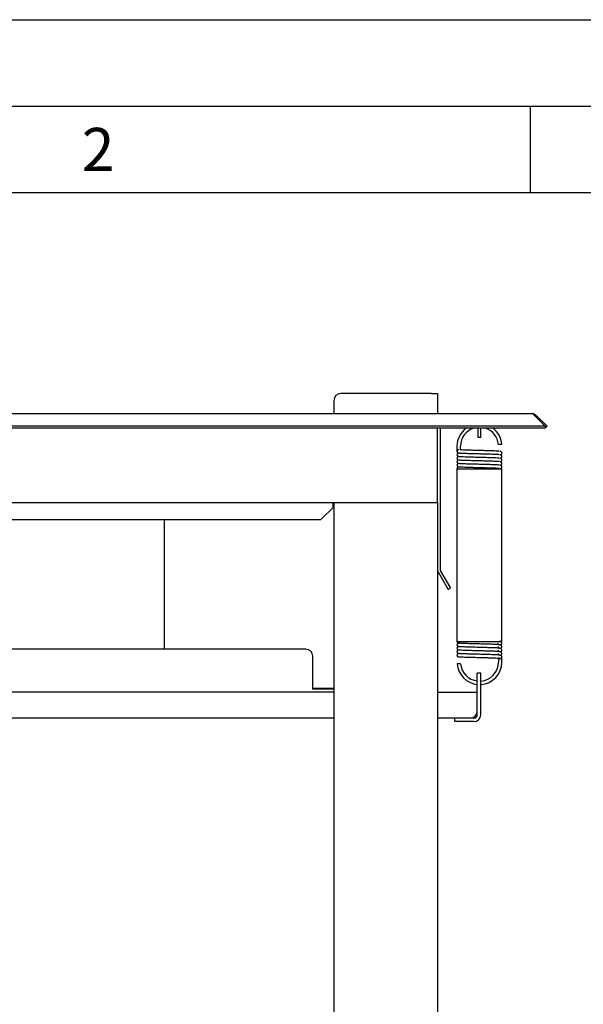
# Model space of a CAD drawing. Units: millimetres. Extents: x 0 to 210, y 0 to 297.
# Drawn here: x 75 to 108, y 240 to 297 of the extents above; entities that cross this region are included whole.
import ezdxf

# ---------------------------------------------------------------- set-up
doc = ezdxf.new("R2010")
doc.units = ezdxf.units.MM
doc.layers.add('FORMAT', color=7, linetype='Continuous')
doc.styles.add('SLDTEXTSTYLE1', font='TXT', dxfattribs={"width": 0.605})

msp = doc.modelspace()

# ---------------------------------------------------------------- linework, layer by layer
at = {"color": 7, "linetype": 'Continuous', "lineweight": 25}
for p, q in [((93.634, 274.9499), (93.634, 274.1999)), ((99.284, 275.3499), (94.034, 275.3499)), ((99.284, 275.3499), (99.634, 275.3499)), ((99.634, 275.3499), (99.634, 274.1999)), ((44.784, 274.1999), (105.084, 274.1999)), ((105.2248, 274.0974), (105.8647, 273.4574)), ((105.3315, 274.0974), (105.2781, 274.044)), ((105.3315, 274.0974), (105.9715, 273.4574)), ((105.8647, 273.4574), (44.0033, 273.4574)), ((105.8647, 273.3514), (44.0033, 273.3514)), ((99.634, 269.0499), (99.634, 273.3514)), ((99.784, 273.3514), (99.784, 265.1567)), ((101.984, 272.7999), (101.984, 273.3514)), ((102.134, 272.7999), (102.134, 273.3514)), ((105.8647, 273.4574), (105.8647, 273.3514)), ((105.8647, 273.3521), (105.8654, 273.3514)), ((105.9715, 273.4574), (105.8654, 273.3514)), ((102.134, 272.7999), (101.984, 272.7999)), ((100.759, 272.2999), (100.759, 271.9999)), ((100.959, 272.0874), (100.959, 272.2999)), ((103.3545, 272.4082), (103.1552, 272.3916)), ((100.759, 270.9999), (100.759, 260.9999)), ((100.759, 270.9999), (103.359, 270.9999)), ((103.359, 260.9999), (103.359, 270.9999)), ((50.234, 269.0499), (99.634, 269.0499)), ((92.879, 268.0499), (93.589, 268.7599)), ((93.589, 268.7599), (93.589, 269.0499)), ((93.634, 269.0499), (93.634, 200.5499)), ((99.634, 269.0499), (99.634, 265.1567)), ((56.989, 268.0499), (92.879, 268.0499)), ((83.834, 260.5506), (83.834, 268.0499)), ((99.634, 265.1567), (99.634, 200.5499)), ((99.6809, 264.9817), (100.248, 263.9994)), ((99.8108, 265.0567), (100.3779, 264.0744)), ((100.248, 263.9994), (100.3779, 264.0744)), ((100.759, 260.9999), (103.359, 260.9999)), ((103.1317, 260.8939), (103.159, 260.8999)), ((103.1317, 260.6939), (103.159, 260.6999)), ((103.359, 260.8999), (103.3432, 260.9028)), ((103.359, 260.6999), (103.3432, 260.7028)), ((92.0141, 260.5506), (57.8539, 260.5506)), ((92.4141, 258.3506), (92.4141, 260.1506)), ((103.1317, 260.4939), (103.159, 260.4999)), ((103.1317, 260.2939), (103.159, 260.2999)), ((103.159, 260.0499), (103.159, 259.7999)), ((103.359, 260.4999), (103.3432, 260.5028)), ((103.359, 260.2999), (103.3432, 260.3028)), ((103.359, 260.0999), (103.3432, 260.1028)), ((103.359, 259.7999), (103.359, 260.0999)), ((100.9628, 259.7082), (100.7635, 259.6916)), ((102.134, 259.1506), (101.934, 259.1506)), ((101.934, 256.7506), (101.934, 259.1506)), ((102.134, 256.7506), (102.134, 259.1506)), ((92.4141, 258.2302), (92.4141, 258.3506)), ((93.634, 258.0506), (56.234, 258.0506)), ((93.634, 258.2703), (92.4141, 258.2703)), ((93.634, 258.2302), (92.4141, 258.2302)), ((99.634, 258.0506), (101.934, 258.0506)), ((93.634, 256.5506), (56.234, 256.5506)), ((100.634, 256.5506), (99.634, 256.5506)), ((100.634, 256.3506), (100.634, 256.5506)), ((101.734, 256.5506), (100.634, 256.5506)), ((101.734, 256.3506), (100.634, 256.3506))]:
    msp.add_line(p, q, dxfattribs=at)
for centre, radius, start, end in [((94.034, 274.9499), 0.4, 90, 180), ((102.059, 272.2999), 1.3, 126.01876, 180), ((102.059, 272.2999), 1.1, 107.08236, 180), ((102.059, 272.2999), 1.1, 4.78019, 72.91764), ((102.059, 272.2999), 1.3, 4.78019, 53.98124), ((99.984, 265.1567), 0.35, 180, 210), ((99.984, 265.1567), 0.2, 180, 210), ((92.0141, 260.1506), 0.4, 0, 90), ((102.059, 259.7999), 1.3, 184.78019, 264.48227), ((102.059, 259.7999), 1.1, 184.78019, 263.47502), ((102.059, 259.7999), 1.1, 273.90956, 0), ((102.059, 259.7999), 1.3, 273.30736, 0), ((101.534, 256.9506), 0.4, 270, 0), ((101.734, 256.7506), 0.2, 270, 0), ((101.734, 256.7506), 0.4, 270, 0)]:
    msp.add_arc(centre, radius, start, end, dxfattribs=at)
for points, knots in [([(105.2248, 274.0974), (105.2152, 274.1115), (105.196, 274.1401), (105.1646, 274.1706), (105.1316, 274.1914), (105.1044, 274.1992), (105.0883, 274.1997), (105.084, 274.1999)], [0, 0, 0, 0, 0.2243092, 0.4549932, 0.682566, 0.9160445, 1, 1, 1, 1]), ([(105.1194, 274.1929), (105.1533, 274.1889), (105.2333, 274.1795), (105.2956, 274.1274), (105.3315, 274.0974)], [0, 0, 0, 0, 0.4239515, 1, 1, 1, 1]), ([(100.8632, 272.0974), (100.8541, 272.0967), (100.836, 272.0953), (100.8089, 272.084), (100.7825, 272.064), (100.7636, 272.0346), (100.759, 272.0115), (100.759, 272), (100.759, 271.9999)], [0, 0, 0, 0, 0.1407902, 0.2809122, 0.4762375, 0.7378498, 0.9965728, 1, 1, 1, 1]), ([(100.759, 272), (100.7601, 271.9892), (100.7623, 271.9676), (100.7826, 271.9358), (100.8143, 271.9099), (100.8419, 271.9015), (100.8556, 271.8973)], [0, 0, 0, 0, 0.2476631, 0.5002591, 0.75277, 1, 1, 1, 1]), ([(103.2241, 272.0069), (103.2227, 272.0072), (103.2089, 272.0102), (103.1055, 272.0166), (102.9173, 272.0254), (102.6653, 272.0332), (102.3751, 272.0411), (102.059, 272.0499), (101.7431, 272.0587), (101.452, 272.0666), (101.2129, 272.0741), (101.0389, 272.0816), (100.9756, 272.0862), (100.9485, 272.0881)], [0, 0, 0, 0, 0.0116704, 0.1165869, 0.2215035, 0.3228399, 0.4241764, 0.5290929, 0.6340094, 0.7353459, 0.8366823, 0.93005, 1, 1, 1, 1]), ([(103.359, 271.8998), (103.3586, 271.9066), (103.3578, 271.9202), (103.3499, 271.9445), (103.334, 271.9687), (103.3008, 271.9941), (103.287, 271.996), (103.2666, 271.9998), (103.2583, 272.0014)], [0, 0, 0, 0, 0.0658402, 0.1318136, 0.2610541, 0.3897629, 0.7527589, 1, 1, 1, 1]), ([(100.8597, 271.8998), (100.8502, 271.8993), (100.8305, 271.8982), (100.7897, 271.8759), (100.7635, 271.8375), (100.7605, 271.8123), (100.759, 271.7999)], [0, 0, 0, 0, 0.3218925, 0.6647367, 0.8341612, 1, 1, 1, 1]), ([(100.759, 271.8), (100.7601, 271.7892), (100.7623, 271.7676), (100.7826, 271.7358), (100.8143, 271.7099), (100.8419, 271.7015), (100.8556, 271.6973)], [0, 0, 0, 0, 0.2476631, 0.5002591, 0.75277, 1, 1, 1, 1]), ([(100.8593, 271.6997), (100.8499, 271.6992), (100.8303, 271.6981), (100.7897, 271.6759), (100.7635, 271.6375), (100.7605, 271.6123), (100.759, 271.5999)], [0, 0, 0, 0, 0.318609, 0.6631133, 0.8333581, 1, 1, 1, 1]), ([(100.759, 271.6), (100.7601, 271.5892), (100.7623, 271.5676), (100.7826, 271.5358), (100.8143, 271.5099), (100.8419, 271.5015), (100.8556, 271.4973)], [0, 0, 0, 0, 0.24766311, 0.5002591, 0.75277, 1, 1, 1, 1]), ([(100.8593, 271.4997), (100.8499, 271.4992), (100.8303, 271.4981), (100.7897, 271.4759), (100.7635, 271.4375), (100.7605, 271.4123), (100.759, 271.3999)], [0, 0, 0, 0, 0.318609, 0.6631133, 0.8333581, 1, 1, 1, 1]), ([(103.1753, 271.811), (103.1523, 271.8128), (103.0931, 271.8176), (102.914, 271.8254), (102.6662, 271.8332), (102.3749, 271.8411), (102.0591, 271.8499), (101.7429, 271.8587), (101.4526, 271.8666), (101.2011, 271.8744), (101.0113, 271.8832), (100.9045, 271.89), (100.8904, 271.8935), (100.8874, 271.8942)], [0, 0, 0, 0, 0.06500456, 0.1673647, 0.26623203, 0.36509937, 0.46745951, 0.56981965, 0.66868699, 0.76755432, 0.86991447, 0.97227461, 1, 1, 1, 1]), ([(103.1753, 271.611), (103.1523, 271.6128), (103.0931, 271.6176), (102.914, 271.6254), (102.6662, 271.6332), (102.3749, 271.6411), (102.0591, 271.6499), (101.7429, 271.6587), (101.4526, 271.6666), (101.2011, 271.6744), (101.0113, 271.6832), (100.9045, 271.69), (100.8904, 271.6935), (100.8874, 271.6942)], [0, 0, 0, 0, 0.0650046, 0.1673647, 0.266232, 0.3650994, 0.4674595, 0.5698197, 0.668687, 0.7675543, 0.8699145, 0.9722746, 1, 1, 1, 1]), ([(103.1753, 271.411), (103.1523, 271.4128), (103.0931, 271.4176), (102.914, 271.4254), (102.6662, 271.4332), (102.3749, 271.4411), (102.0591, 271.4499), (101.7429, 271.4587), (101.4526, 271.4666), (101.2011, 271.4744), (101.0113, 271.4832), (100.9045, 271.49), (100.8904, 271.4935), (100.8874, 271.4942)], [0, 0, 0, 0, 0.0650046, 0.1673647, 0.266232, 0.3650994, 0.4674595, 0.5698197, 0.668687, 0.7675543, 0.8699145, 0.9722746, 1, 1, 1, 1]), ([(103.2241, 271.8069), (103.2227, 271.8072), (103.2089, 271.8102), (103.1055, 271.8166), (102.9173, 271.8254), (102.6653, 271.8332), (102.3751, 271.8411), (102.0589, 271.8499), (101.7432, 271.8587), (101.4518, 271.8666), (101.2041, 271.8744), (101.0254, 271.8822), (100.9664, 271.8869), (100.9436, 271.8887)], [0, 0, 0, 0, 0.0115841, 0.1157242, 0.2198642, 0.3204508, 0.4210373, 0.5251774, 0.6293175, 0.729904, 0.8304906, 0.9346307, 1, 1, 1, 1]), ([(103.2241, 271.6069), (103.2227, 271.6072), (103.2089, 271.6102), (103.1055, 271.6166), (102.9173, 271.6254), (102.6653, 271.6332), (102.3751, 271.6411), (102.0589, 271.6499), (101.7432, 271.6587), (101.4518, 271.6666), (101.2041, 271.6744), (101.0254, 271.6822), (100.9664, 271.6869), (100.9436, 271.6887)], [0, 0, 0, 0, 0.0115841, 0.1157242, 0.2198642, 0.3204508, 0.4210373, 0.5251774, 0.6293175, 0.729904, 0.8304906, 0.9346307, 1, 1, 1, 1]), ([(103.2241, 271.4069), (103.2227, 271.4072), (103.2089, 271.4102), (103.1055, 271.4166), (102.9173, 271.4254), (102.6653, 271.4332), (102.3751, 271.4411), (102.0589, 271.4499), (101.7432, 271.4587), (101.4518, 271.4666), (101.2041, 271.4744), (101.0254, 271.4822), (100.9664, 271.4869), (100.9436, 271.4887)], [0, 0, 0, 0, 0.01158407, 0.11572416, 0.21986424, 0.32045078, 0.42103732, 0.52517741, 0.62931749, 0.72990403, 0.83049057, 0.93463065, 1, 1, 1, 1]), ([(103.359, 271.6998), (103.3586, 271.7066), (103.3578, 271.7202), (103.3499, 271.7445), (103.334, 271.7687), (103.3008, 271.7941), (103.287, 271.796), (103.2666, 271.7998), (103.2583, 271.8014)], [0, 0, 0, 0, 0.0658402, 0.1318136, 0.2610541, 0.3897629, 0.7527589, 1, 1, 1, 1]), ([(103.359, 271.4998), (103.3586, 271.5066), (103.3578, 271.5202), (103.3499, 271.5445), (103.334, 271.5687), (103.3008, 271.5941), (103.287, 271.596), (103.2666, 271.5998), (103.2583, 271.6014)], [0, 0, 0, 0, 0.0658402, 0.1318136, 0.2610541, 0.3897629, 0.7527589, 1, 1, 1, 1]), ([(103.359, 271.2998), (103.3586, 271.3066), (103.3578, 271.3202), (103.3499, 271.3445), (103.334, 271.3687), (103.3008, 271.3941), (103.287, 271.396), (103.2666, 271.3998), (103.2583, 271.4014)], [0, 0, 0, 0, 0.0658402, 0.1318136, 0.2610541, 0.3897629, 0.7527589, 1, 1, 1, 1]), ([(103.2587, 271.8001), (103.2679, 271.8006), (103.2876, 271.8017), (103.328, 271.8237), (103.3545, 271.8621), (103.3575, 271.8874), (103.359, 271.8999)], [0, 0, 0, 0, 0.3086957, 0.6572383, 0.8302442, 1, 1, 1, 1]), ([(103.2587, 271.6001), (103.2679, 271.6006), (103.2876, 271.6017), (103.328, 271.6237), (103.3545, 271.6621), (103.3575, 271.6874), (103.359, 271.6999)], [0, 0, 0, 0, 0.3086957, 0.6572383, 0.8302442, 1, 1, 1, 1]), ([(103.2587, 271.4001), (103.2679, 271.4006), (103.2876, 271.4017), (103.328, 271.4237), (103.3545, 271.4621), (103.3575, 271.4874), (103.359, 271.4999)], [0, 0, 0, 0, 0.3086957, 0.6572383, 0.8302442, 1, 1, 1, 1]), ([(100.759, 271.4), (100.7601, 271.3892), (100.7623, 271.3676), (100.7826, 271.3358), (100.8143, 271.3099), (100.8419, 271.3015), (100.8556, 271.2973)], [0, 0, 0, 0, 0.2476631, 0.5002591, 0.75277, 1, 1, 1, 1]), ([(100.8593, 271.2997), (100.8499, 271.2992), (100.8303, 271.2981), (100.7897, 271.2759), (100.7635, 271.2375), (100.7605, 271.2123), (100.759, 271.1999)], [0, 0, 0, 0, 0.31860896, 0.66311326, 0.83335813, 1, 1, 1, 1]), ([(100.759, 271.2), (100.7601, 271.1892), (100.7623, 271.1676), (100.7826, 271.1358), (100.8143, 271.1099), (100.8419, 271.1015), (100.8556, 271.0973)], [0, 0, 0, 0, 0.2476631, 0.5002591, 0.75277, 1, 1, 1, 1]), ([(100.8593, 271.0997), (100.8499, 271.0992), (100.8303, 271.0981), (100.7897, 271.0759), (100.7635, 271.0375), (100.7605, 271.0123), (100.759, 270.9999)], [0, 0, 0, 0, 0.318609, 0.6631133, 0.8333581, 1, 1, 1, 1]), ([(103.1753, 271.211), (103.1523, 271.2128), (103.0931, 271.2176), (102.914, 271.2254), (102.6662, 271.2332), (102.3749, 271.2411), (102.0591, 271.2499), (101.7429, 271.2587), (101.4526, 271.2666), (101.2011, 271.2744), (101.0113, 271.2832), (100.9045, 271.29), (100.8904, 271.2935), (100.8874, 271.2942)], [0, 0, 0, 0, 0.0650046, 0.1673647, 0.266232, 0.3650994, 0.4674595, 0.5698197, 0.668687, 0.7675543, 0.8699145, 0.9722746, 1, 1, 1, 1]), ([(103.1753, 271.011), (103.1523, 271.0128), (103.0931, 271.0176), (102.914, 271.0254), (102.6662, 271.0332), (102.3749, 271.0411), (102.0591, 271.0499), (101.7429, 271.0587), (101.4526, 271.0666), (101.2011, 271.0744), (101.0113, 271.0832), (100.9045, 271.09), (100.8904, 271.0935), (100.8874, 271.0942)], [0, 0, 0, 0, 0.06500456, 0.1673647, 0.26623203, 0.36509937, 0.46745951, 0.56981965, 0.66868699, 0.76755432, 0.86991447, 0.97227461, 1, 1, 1, 1]), ([(103.2241, 271.2069), (103.2227, 271.2072), (103.2089, 271.2102), (103.1055, 271.2166), (102.9173, 271.2254), (102.6653, 271.2332), (102.3751, 271.2411), (102.0589, 271.2499), (101.7432, 271.2587), (101.4518, 271.2666), (101.2041, 271.2744), (101.0254, 271.2822), (100.9664, 271.2869), (100.9436, 271.2887)], [0, 0, 0, 0, 0.0115841, 0.1157242, 0.2198642, 0.3204508, 0.4210373, 0.5251774, 0.6293175, 0.729904, 0.8304906, 0.9346307, 1, 1, 1, 1]), ([(103.2241, 271.0069), (103.2227, 271.0072), (103.2089, 271.0102), (103.1055, 271.0166), (102.9173, 271.0254), (102.6653, 271.0332), (102.3751, 271.0411), (102.0589, 271.0499), (101.7432, 271.0587), (101.4518, 271.0666), (101.2041, 271.0744), (101.0254, 271.0822), (100.9664, 271.0869), (100.9436, 271.0887)], [0, 0, 0, 0, 0.01158407, 0.11572416, 0.21986424, 0.32045078, 0.42103732, 0.52517741, 0.62931749, 0.72990403, 0.83049057, 0.93463065, 1, 1, 1, 1]), ([(103.359, 271.0998), (103.3586, 271.1066), (103.3578, 271.1202), (103.3499, 271.1445), (103.334, 271.1687), (103.3008, 271.1941), (103.287, 271.196), (103.2666, 271.1998), (103.2583, 271.2014)], [0, 0, 0, 0, 0.0658402, 0.1318136, 0.2610541, 0.3897629, 0.7527589, 1, 1, 1, 1]), ([(103.2587, 271.2001), (103.2679, 271.2006), (103.2876, 271.2017), (103.328, 271.2237), (103.3545, 271.2621), (103.3575, 271.2874), (103.359, 271.2999)], [0, 0, 0, 0, 0.3086957, 0.6572383, 0.8302442, 1, 1, 1, 1]), ([(103.2674, 271.0015), (103.2741, 271.002), (103.2913, 271.0034), (103.3281, 271.0238), (103.3545, 271.0621), (103.3575, 271.0874), (103.359, 271.0999)], [0, 0, 0, 0, 0.24203861, 0.62418844, 0.81387596, 1, 1, 1, 1]), ([(100.759, 260.9999), (100.7607, 260.9864), (100.7641, 260.9597), (100.7845, 260.931), (100.8176, 260.9057), (100.8326, 260.9035), (100.8527, 260.8998), (100.8604, 260.8985)], [0, 0, 0, 0, 0.1380127, 0.2740532, 0.4084084, 0.7764989, 1, 1, 1, 1]), ([(100.8594, 260.8998), (100.8507, 260.8992), (100.8309, 260.898), (100.7907, 260.8765), (100.7636, 260.838), (100.7605, 260.8125), (100.759, 260.7999)], [0, 0, 0, 0, 0.28517081, 0.64318245, 0.82276059, 1, 1, 1, 1]), ([(100.759, 260.7999), (100.7607, 260.7864), (100.7641, 260.7597), (100.7845, 260.731), (100.8176, 260.7057), (100.8326, 260.7035), (100.8527, 260.6998), (100.8604, 260.6985)], [0, 0, 0, 0, 0.1380127, 0.2740532, 0.4084084, 0.7764989, 1, 1, 1, 1]), ([(100.8594, 260.6998), (100.8507, 260.6992), (100.8309, 260.698), (100.7907, 260.6765), (100.7636, 260.638), (100.7605, 260.6125), (100.759, 260.5999)], [0, 0, 0, 0, 0.28517081, 0.64318245, 0.82276059, 1, 1, 1, 1]), ([(100.759, 260.5999), (100.7607, 260.5864), (100.7641, 260.5597), (100.7845, 260.531), (100.8176, 260.5057), (100.8326, 260.5035), (100.8527, 260.4998), (100.8604, 260.4985)], [0, 0, 0, 0, 0.1380127, 0.2740532, 0.4084084, 0.7764989, 1, 1, 1, 1]), ([(102.059, 260.8499), (101.9524, 260.8529), (101.7429, 260.8587), (101.4527, 260.8666), (101.2007, 260.8744), (101.0127, 260.8832), (100.9095, 260.8895), (100.8958, 260.8925), (100.8946, 260.8928)], [0, 0, 0, 0, 0.1989117, 0.391036, 0.5831603, 0.7820721, 0.9809838, 1, 1, 1, 1]), ([(102.059, 260.6499), (101.9524, 260.6529), (101.7429, 260.6587), (101.4527, 260.6666), (101.2007, 260.6744), (101.0127, 260.6832), (100.9095, 260.6895), (100.8958, 260.6925), (100.8946, 260.6928)], [0, 0, 0, 0, 0.1989117, 0.391036, 0.5831603, 0.7820721, 0.9809838, 1, 1, 1, 1]), ([(102.059, 260.8499), (101.9525, 260.8529), (101.7431, 260.8587), (101.4519, 260.8666), (101.2038, 260.8744), (101.0212, 260.8824), (100.9601, 260.8873), (100.935, 260.8894)], [0, 0, 0, 0, 0.2159321, 0.4244959, 0.6330598, 0.8489919, 1, 1, 1, 1]), ([(102.059, 260.6499), (101.9525, 260.6529), (101.7431, 260.6587), (101.4519, 260.6666), (101.2038, 260.6744), (101.0212, 260.6824), (100.9601, 260.6873), (100.935, 260.6894)], [0, 0, 0, 0, 0.2159321, 0.4244959, 0.6330598, 0.8489919, 1, 1, 1, 1]), ([(103.3532, 260.7027), (103.3527, 260.7089), (103.3516, 260.7215), (103.3436, 260.7448), (103.3265, 260.7688), (103.2864, 260.7968), (103.2517, 260.7996), (103.1771, 260.8105), (103.0694, 260.8172), (102.9292, 260.8232), (102.7712, 260.8287), (102.5851, 260.8336), (102.3463, 260.8413), (102.1619, 260.8468), (102.059, 260.8499)], [0, 0, 0, 0, 0.0103801, 0.0210638, 0.0435741, 0.0689451, 0.1528025, 0.241884, 0.3705568, 0.4844471, 0.5950157, 0.7032989, 0.8343422, 1, 1, 1, 1]), ([(103.3532, 260.5027), (103.3527, 260.5089), (103.3516, 260.5215), (103.3436, 260.5448), (103.3265, 260.5688), (103.2864, 260.5968), (103.2517, 260.5996), (103.1771, 260.6105), (103.0694, 260.6172), (102.9292, 260.6232), (102.7712, 260.6287), (102.5851, 260.6336), (102.3463, 260.6413), (102.1619, 260.6468), (102.059, 260.6499)], [0, 0, 0, 0, 0.0103801, 0.0210638, 0.0435741, 0.0689451, 0.1528025, 0.241884, 0.3705568, 0.4844471, 0.5950157, 0.7032989, 0.8343422, 1, 1, 1, 1]), ([(103.3532, 260.9027), (103.3527, 260.9089), (103.3516, 260.9215), (103.3436, 260.9448), (103.3265, 260.9688), (103.2862, 260.9968), (103.2625, 260.9987), (103.2314, 261.0027), (103.2217, 261.0039)], [0, 0, 0, 0, 0.05440257, 0.11039661, 0.22837467, 0.36134564, 0.80084741, 1, 1, 1, 1]), ([(103.2489, 260.8021), (103.2657, 260.8043), (103.2963, 260.8083), (103.3383, 260.833), (103.3511, 260.8658), (103.3573, 260.8817)], [0, 0, 0, 0, 0.3866717, 0.7029653, 1, 1, 1, 1]), ([(103.2489, 260.6021), (103.2657, 260.6043), (103.2963, 260.6083), (103.3383, 260.633), (103.3511, 260.6658), (103.3573, 260.6817)], [0, 0, 0, 0, 0.3866717, 0.7029653, 1, 1, 1, 1]), ([(100.8594, 260.4998), (100.8507, 260.4992), (100.8309, 260.498), (100.7907, 260.4765), (100.7636, 260.438), (100.7605, 260.4125), (100.759, 260.3999)], [0, 0, 0, 0, 0.2851708, 0.6431824, 0.8227606, 1, 1, 1, 1]), ([(100.759, 260.3999), (100.7607, 260.3864), (100.7641, 260.3597), (100.7845, 260.331), (100.8176, 260.3057), (100.8326, 260.3035), (100.8527, 260.2998), (100.8604, 260.2985)], [0, 0, 0, 0, 0.1380127, 0.2740532, 0.4084084, 0.7764989, 1, 1, 1, 1]), ([(100.8594, 260.2998), (100.8507, 260.2992), (100.8309, 260.298), (100.7907, 260.2765), (100.7636, 260.238), (100.7605, 260.2125), (100.759, 260.1999)], [0, 0, 0, 0, 0.2851708, 0.6431824, 0.8227606, 1, 1, 1, 1]), ([(100.759, 260.1999), (100.7607, 260.1864), (100.7641, 260.1597), (100.7845, 260.131), (100.8176, 260.1057), (100.8326, 260.1035), (100.8527, 260.0998), (100.8604, 260.0985)], [0, 0, 0, 0, 0.1380127, 0.2740532, 0.4084084, 0.7764989, 1, 1, 1, 1]), ([(102.059, 260.4499), (101.9524, 260.4529), (101.7429, 260.4587), (101.4527, 260.4666), (101.2007, 260.4744), (101.0127, 260.4832), (100.9095, 260.4895), (100.8958, 260.4925), (100.8946, 260.4928)], [0, 0, 0, 0, 0.1989117, 0.391036, 0.5831603, 0.7820721, 0.9809838, 1, 1, 1, 1]), ([(102.059, 260.2499), (101.9524, 260.2529), (101.7429, 260.2587), (101.4527, 260.2666), (101.2007, 260.2744), (101.0127, 260.2832), (100.9095, 260.2895), (100.8958, 260.2925), (100.8946, 260.2928)], [0, 0, 0, 0, 0.1989117, 0.391036, 0.5831603, 0.7820721, 0.9809838, 1, 1, 1, 1]), ([(103.2548, 260.0024), (103.2409, 260.0048), (103.2126, 260.0096), (103.0891, 260.0175), (102.9068, 260.0257), (102.6656, 260.0332), (102.375, 260.0411), (102.059, 260.0499), (101.7429, 260.0587), (101.4527, 260.0666), (101.2007, 260.0744), (101.0127, 260.0832), (100.9095, 260.0895), (100.8958, 260.0925), (100.8946, 260.0928)], [0, 0, 0, 0, 0.0821148, 0.1662537, 0.2501013, 0.3411052, 0.4321091, 0.526328, 0.6205469, 0.7115508, 0.8025547, 0.8967737, 0.9909926, 1, 1, 1, 1]), ([(102.059, 260.4499), (101.9525, 260.4529), (101.7431, 260.4587), (101.4519, 260.4666), (101.2038, 260.4744), (101.0212, 260.4824), (100.9601, 260.4873), (100.935, 260.4894)], [0, 0, 0, 0, 0.21593207, 0.42449594, 0.63305981, 0.84899188, 1, 1, 1, 1]), ([(102.059, 260.2499), (101.9525, 260.2529), (101.7431, 260.2587), (101.4519, 260.2666), (101.2038, 260.2744), (101.0212, 260.2824), (100.9601, 260.2873), (100.935, 260.2894)], [0, 0, 0, 0, 0.2159321, 0.4244959, 0.6330598, 0.8489919, 1, 1, 1, 1]), ([(103.3532, 260.3027), (103.3527, 260.3089), (103.3516, 260.3215), (103.3436, 260.3448), (103.3265, 260.3688), (103.2864, 260.3968), (103.2517, 260.3996), (103.1771, 260.4105), (103.0694, 260.4172), (102.9292, 260.4232), (102.7712, 260.4287), (102.5851, 260.4336), (102.3463, 260.4413), (102.1619, 260.4468), (102.059, 260.4499)], [0, 0, 0, 0, 0.0103801, 0.0210638, 0.0435741, 0.0689451, 0.1528025, 0.241884, 0.3705568, 0.4844471, 0.5950157, 0.7032989, 0.8343422, 1, 1, 1, 1]), ([(103.3532, 260.1027), (103.3527, 260.1089), (103.3516, 260.1215), (103.3436, 260.1448), (103.3265, 260.1688), (103.2864, 260.1968), (103.2517, 260.1996), (103.1771, 260.2105), (103.0694, 260.2172), (102.9292, 260.2232), (102.7712, 260.2287), (102.5851, 260.2336), (102.3463, 260.2413), (102.1619, 260.2468), (102.059, 260.2499)], [0, 0, 0, 0, 0.0103801, 0.0210638, 0.0435741, 0.0689451, 0.1528025, 0.241884, 0.3705568, 0.4844471, 0.5950157, 0.7032989, 0.8343422, 1, 1, 1, 1]), ([(103.1637, 260.0693), (103.1688, 260.0573), (103.1775, 260.0369), (103.2026, 260.0159), (103.2282, 260.0045), (103.246, 260.0031), (103.2548, 260.0024)], [0, 0, 0, 0, 0.366692, 0.6269966, 0.8131044, 1, 1, 1, 1]), ([(103.2481, 260.202), (103.2652, 260.2042), (103.2961, 260.2082), (103.3383, 260.233), (103.3511, 260.2658), (103.3573, 260.2817)], [0, 0, 0, 0, 0.3902473, 0.704697, 1, 1, 1, 1]), ([(103.2489, 260.4021), (103.2657, 260.4043), (103.2963, 260.4083), (103.3383, 260.433), (103.3511, 260.4658), (103.3573, 260.4817)], [0, 0, 0, 0, 0.38667175, 0.70296533, 1, 1, 1, 1]), ([(103.2548, 260.0024), (103.2639, 260.0031), (103.282, 260.0045), (103.3092, 260.0158), (103.3355, 260.0358), (103.3544, 260.0652), (103.359, 260.0883), (103.359, 260.0997), (103.359, 260.0999)], [0, 0, 0, 0, 0.1407924, 0.2809165, 0.4762433, 0.7378574, 0.9965728, 1, 1, 1, 1]), ([(103.259, 260.1998), (103.2589, 260.1998), (103.2586, 260.1998), (103.2581, 260.1998), (103.2577, 260.1998), (103.2574, 260.1998), (103.2573, 260.1999), (103.2575, 260.1999), (103.2579, 260.1999), (103.2583, 260.1999), (103.2587, 260.1999), (103.2589, 260.1999), (103.259, 260.1999)], [0, 0, 0, 0, 0.0654038, 0.1305681, 0.2251628, 0.3565138, 0.5262597, 0.6973816, 0.8088589, 0.8933748, 0.9617367, 1, 1, 1, 1]), ([(103.259, 260.1999), (103.2592, 260.1999), (103.2594, 260.1999), (103.2599, 260.1999), (103.2603, 260.1999), (103.2607, 260.1999), (103.2608, 260.1998), (103.2606, 260.1998), (103.2601, 260.1998), (103.2597, 260.1998), (103.2593, 260.1998), (103.2591, 260.1998), (103.259, 260.1998)], [0, 0, 0, 0, 0.0654572, 0.130672, 0.2254567, 0.3568646, 0.5261808, 0.6968316, 0.8086309, 0.8933018, 0.96175, 1, 1, 1, 1])]:
    msp.add_open_spline(points, degree=3, knots=knots, dxfattribs=at)
at = {"layer": 'FORMAT'}
for p, q in [((0, 297), (210, 297)), ((5, 292), (205, 292)), ((105, 292), (105, 287)), ((20, 287), (200, 287))]:
    msp.add_line(p, q, dxfattribs=at)

# ---------------------------------------------------------------- texts
at = {"color": 7, "linetype": 'Continuous', "lineweight": 0, "insert": (79.9826, 290.7338), "char_height": 2.5, "attachment_point": 2, "style": 'SLDTEXTSTYLE1'}
msp.add_mtext('2', dxfattribs=at)

doc.saveas('drawing.dxf')
